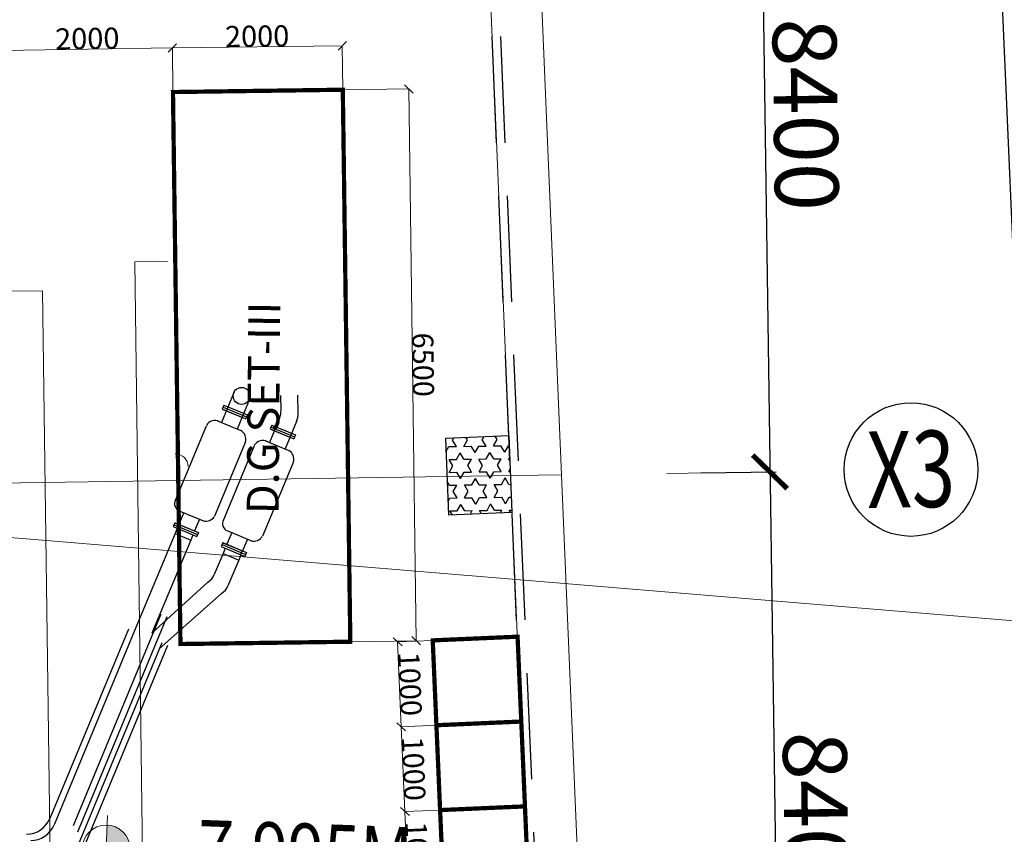
# Model space of a CAD drawing. Extents: x 12337755 to 15869569, y 4232495 to 5470228.
# Drawn here: x 12761728 to 12773322, y 4660430 to 4670021 of the extents above; entities that cross this region are included whole.
import ezdxf
from ezdxf.enums import TextEntityAlignment as Align

# ---------------------------------------------------------------- set-up
doc = ezdxf.new("R2010")
doc.units = 0
doc.header["$LTSCALE"] = 10000
doc.header["$MEASUREMENT"] = 0
doc.header["$PDMODE"] = 3
for name, pattern in [('1', [0]), ('CENTER2', [1.125, 0.75, -0.125, 0.125, -0.125]), ('HIDDEN', [0.375, 0.25, -0.125])]:
    doc.linetypes.add(name, pattern=pattern)
doc.layers.get('0').update_dxf_attribs({"linetype": '1'})
for name, color, linetype, lineweight in [('column-101', 7, 'Continuous', 0), ('E-CTPIPES', 210, 'Continuous', 13), ('E-DIM', 32, 'Continuous', 13), ('GCEX.D', 5, 'Continuous', 5), ('GRID', 8, 'CENTER2', 9), ('parking', 2, 'Continuous', 0), ('road', 7, 'Continuous', 25), ('TEXT', 7, 'Continuous', 18), ('V.COL', 7, 'Continuous', 25)]:
    doc.layers.add(name, color=color, linetype=linetype, lineweight=lineweight)
for name, color, linetype in [('E-EQP', 3, 'Continuous'), ('EL-EX-PIPE', 31, 'Continuous'), ('GRID DIMEN', 3, 'Continuous'), ('GRID MARKING', 1, 'Continuous'), ('TER. HATCH', 8, 'Continuous'), ('walls', 7, 'Continuous')]:
    doc.layers.add(name, color=color, linetype=linetype)
doc.styles.add('ARIAL', font='ARIAL.TTF')
doc.styles.add('bold', font='helv.shx')
doc.styles.add('d125', font='romans.shx', dxfattribs={"width": 0.8, "height": 600})
doc.styles.add('RD', font='romand.shx', dxfattribs={"height": 450})
doc.styles.add('RMJM-DIM', font='romand.shx', dxfattribs={"width": 0.8})
doc.styles.get("Standard").update_dxf_attribs({"font": 'romans.shx'})
doc.styles.add('style4', font='ARIAL.TTF', dxfattribs={"height": 750})
doc.dimstyles.new('d125', dxfattribs={"dimscale": 125, "dimtxt": 600, "dimasz": 2, "dimexe": 1.5, "dimexo": 1, "dimgap": 1, "dimtad": 1, "dimdec": 0, "dimrnd": 5, "dimzin": 4, "dimdsep": 46, "dimtxsty": 'd125', "dimblk1": 'ARCHTICK', "dimblk2": 'ARCHTICK', "dimsah": 1, "dimcen": 3, "dimdle": 1.5, "dimclrd": 8, "dimclre": 8, "dimclrt": 256, "dimadec": 0, "dimazin": 0, "dimtfac": 4, "dimtdec": 0, "dimtofl": 0, "dimtmove": 2, "dimatfit": 0, "dimldrblk": 'CLOSEDBLANK', "dimfxl": 0, "dimtolj": 1, "dimtzin": 0, "dimlwd": 13, "dimlwe": 18, "dimarcsym": 0})
doc.dimstyles.new('MAHIDHAR', dxfattribs={"dimtxt": 350, "dimasz": 250, "dimexe": 75, "dimexo": 75, "dimgap": 100, "dimtad": 1, "dimdec": 0, "dimdsep": 46, "dimtxsty": 'RD', "dimblk1": 'OBLIQUE', "dimblk2": 'OBLIQUE', "dimsah": 1, "dimcen": 2.5, "dimdle": 150, "dimclrd": 3, "dimclre": 3, "dimclrt": 2, "dimadec": 0, "dimazin": 0, "dimtfac": 1, "dimtdec": 0, "dimtix": 1, "dimtmove": 0, "dimatfit": 3, "dimldrblk": 'OBLIQUE', "dimfxl": 0, "dimtolj": 1, "dimtzin": 0, "dimarcsym": 0})
doc.dimstyles.get("Standard").update_dxf_attribs({"dimtxt": 1200, "dimasz": 350, "dimexe": 0.18, "dimexo": 0.0625, "dimgap": 0.09, "dimtad": 0, "dimdec": 0, "dimrnd": 5, "dimzin": 0, "dimdsep": 46, "dimtxsty": 'Standard', "dimblk": 'OBLIQUE', "dimcen": 0.09, "dimclrd": 256, "dimclre": 256, "dimclrt": 256, "dimazin": 0, "dimtfac": 1, "dimtdec": 0, "dimtofl": 0, "dimtmove": 0, "dimatfit": 3, "dimfxl": 0, "dimtolj": 1, "dimtzin": 0, "dimlwd": -1, "dimlwe": -1, "dimarcsym": 0})

# ---------------------------------------------------------------- blocks, each defined once
blk = doc.blocks.new('_Oblique')
at = {"color": 0, "linetype": 'ByBlock', "lineweight": -2}
blk.add_line((-0.5, -0.5), (0.5, 0.5), dxfattribs=at)
blk = doc.blocks.new('*D1371')
at = {"layer": 'Defpoints', "color": 0}
for p in [(12765526, 4669715), (12765533, 4669197, 0), (12763533, 4669169, 0)]:
    blk.add_point(p, dxfattribs=at)
at = {"layer": 'E-DIM'}
for p, q in [((12763526, 4669688), (12765526, 4669715)), ((12763533, 4669169), (12763526, 4669688)), ((12765533, 4669197), (12765526, 4669715))]:
    blk.add_line(p, q, dxfattribs=at)
at = {"layer": 'E-DIM', "xscale": 100, "yscale": 100, "zscale": 100}
for p, rotation in [((12763526, 4669688), 180.7783332948103), ((12765526, 4669715), 0.7783332948103092)]:
    blk.add_blockref('_Oblique', p, dxfattribs=dict(at, rotation=rotation))
at = {"layer": 'E-DIM', "insert": (12764524, 4669827), "char_height": 250, "attachment_point": 5, "rotation": 0.7783}
blk.add_mtext('\\A1;2000', dxfattribs=at)
blk = doc.blocks.new('*D1372')
at = {"layer": 'Defpoints', "color": 0}
for p in [(12763526, 4669688), (12761533, 4669141, 0), (12763533, 4669169)]:
    blk.add_point(p, dxfattribs=at)
at = {"layer": 'E-DIM'}
for p, q in [((12761526, 4669660), (12763526, 4669688)), ((12761533, 4669141), (12761526, 4669660)), ((12763533, 4669170), (12763526, 4669688))]:
    blk.add_line(p, q, dxfattribs=at)
at = {"layer": 'E-DIM', "xscale": 100, "yscale": 100, "zscale": 100}
for p, rotation in [((12761526, 4669660), 180.8093695412486), ((12763526, 4669688), 0.8093695412485893)]:
    blk.add_blockref('_Oblique', p, dxfattribs=dict(at, rotation=rotation))
at = {"layer": 'E-DIM', "insert": (12762524, 4669799), "char_height": 250, "attachment_point": 5, "rotation": 0.8094}
blk.add_mtext('\\A1;2000', dxfattribs=at)
blk = doc.blocks.new('*D1375')
at = {"layer": 'Defpoints', "color": 0}
for p in [(12765533, 4669196, 0), (12766397, 4662708), (12765622, 4662697, 0)]:
    blk.add_point(p, dxfattribs=at)
at = {"layer": 'E-DIM'}
for p, q in [((12765533, 4669196), (12766309, 4669206)), ((12766309, 4669206), (12766397, 4662708)), ((12765622, 4662697), (12766397, 4662708))]:
    blk.add_line(p, q, dxfattribs=at)
at = {"layer": 'E-DIM', "xscale": 99.99999999999999, "yscale": 100, "zscale": 100}
for p, rotation in [((12766309, 4669206), 90.77833329473873), ((12766397, 4662708), 270.7783332947387)]:
    blk.add_blockref('_Oblique', p, dxfattribs=dict(at, rotation=rotation))
at = {"layer": 'E-DIM', "insert": (12766478, 4665959), "char_height": 250, "attachment_point": 5, "rotation": 270.7783}
blk.add_mtext('\\A1;6500', dxfattribs=at)
blk = doc.blocks.new('*D1376')
at = {"layer": 'Defpoints', "color": 0}
for p in [(12766592, 4662713, 0), (12766178, 4662695), (12766635, 4661714, 0)]:
    blk.add_point(p, dxfattribs=at)
at = {"layer": 'E-DIM'}
for p, q in [((12766592, 4662713), (12766178, 4662695)), ((12766221, 4661696), (12766178, 4662695)), ((12766635, 4661714), (12766221, 4661696))]:
    blk.add_line(p, q, dxfattribs=at)
at = {"layer": 'E-DIM', "xscale": 100, "yscale": 100, "zscale": 100}
for p, rotation in [((12766178, 4662695), 92.48559595823208), ((12766221, 4661696), 272.4855959582321)]:
    blk.add_blockref('_Oblique', p, dxfattribs=dict(at, rotation=rotation))
at = {"layer": 'E-DIM', "insert": (12766325, 4662201), "char_height": 250, "attachment_point": 5, "rotation": 272.4856}
blk.add_mtext('\\A1;1000', dxfattribs=at)
blk = doc.blocks.new('*D1377')
at = {"layer": 'Defpoints', "color": 0}
for p in [(12766221, 4661696), (12766635, 4661714, 0), (12766679, 4660715, 0)]:
    blk.add_point(p, dxfattribs=at)
at = {"layer": 'E-DIM'}
for p, q in [((12766635, 4661714), (12766221, 4661696)), ((12766265, 4660697), (12766221, 4661696)), ((12766679, 4660715), (12766265, 4660697))]:
    blk.add_line(p, q, dxfattribs=at)
at = {"layer": 'E-DIM', "xscale": 100, "yscale": 100, "zscale": 100}
for p, rotation in [((12766221, 4661696), 92.48559595707546), ((12766265, 4660697), 272.4855959570755)]:
    blk.add_blockref('_Oblique', p, dxfattribs=dict(at, rotation=rotation))
at = {"layer": 'E-DIM', "insert": (12766368, 4661202), "char_height": 250, "attachment_point": 5, "rotation": 272.4856}
blk.add_mtext('\\A1;1000', dxfattribs=at)
blk = doc.blocks.new('*D1378')
at = {"layer": 'Defpoints', "color": 0}
for p in [(12766265, 4660697), (12766679, 4660715, 0), (12766722, 4659716, 0)]:
    blk.add_point(p, dxfattribs=at)
at = {"layer": 'E-DIM'}
for p, q in [((12766679, 4660715), (12766265, 4660697)), ((12766308, 4659698), (12766265, 4660697)), ((12766722, 4659716), (12766308, 4659698))]:
    blk.add_line(p, q, dxfattribs=at)
at = {"layer": 'E-DIM', "xscale": 100, "yscale": 100, "zscale": 100}
for p, rotation in [((12766265, 4660697), 92.4855959570801), ((12766308, 4659698), 272.4855959570801)]:
    blk.add_blockref('_Oblique', p, dxfattribs=dict(at, rotation=rotation))
at = {"layer": 'E-DIM', "insert": (12766411, 4660203), "char_height": 250, "attachment_point": 5, "rotation": 272.4856}
blk.add_mtext('\\A1;1000', dxfattribs=at)
blk = doc.blocks.new('LEVELTAG04')
for points in [[(0, 2.5), (0, 1.25), (1.25, 1.25, 0.414214)], [(0, 1.25), (-1.25, 1.25, 0.414214), (0, 0)]]:
    blk.add_hatch(color=256).paths.add_polyline_path(points)
for p, q in [((0, -0.5), (0, 3)), ((1.75, 1.25), (-1.75, 1.25))]:
    blk.add_line(p, q)
blk.add_circle((0, 1.25), 1.25)
at = {"style": 'bold', "width": 0.9}
for tag, p in [('FFL', (0, -3.277)), ('LEVEL', (0, -6.777))]:
    blk.add_attdef(tag, text='', height=2.5, dxfattribs=at).set_placement(p, align=Align.CENTER)
blk = doc.blocks.new('*D1397')
at = {"layer": 'Defpoints', "color": 0}
for p in [(12765526, 4669715), (12765533, 4669197, 0), (12763533, 4669169, 0)]:
    blk.add_point(p, dxfattribs=at)
at = {"layer": 'E-DIM'}
for p, q in [((12763526, 4669688), (12765526, 4669715)), ((12763533, 4669169), (12763526, 4669688)), ((12765533, 4669197), (12765526, 4669715))]:
    blk.add_line(p, q, dxfattribs=at)
at = {"layer": 'E-DIM', "xscale": 99.99999999999999, "yscale": 100, "zscale": 100}
for p, rotation in [((12763526, 4669688), 180.7783332716992), ((12765526, 4669715), 0.7783332716992157)]:
    blk.add_blockref('_Oblique', p, dxfattribs=dict(at, rotation=rotation))
at = {"layer": 'E-DIM', "insert": (12764524, 4669827), "char_height": 250, "attachment_point": 5, "rotation": 0.7783}
blk.add_mtext('\\A1;2000', dxfattribs=at)
blk = doc.blocks.new('*D1398')
at = {"layer": 'Defpoints', "color": 0}
for p in [(12763526, 4669688), (12761533, 4669141, 0), (12763533, 4669169)]:
    blk.add_point(p, dxfattribs=at)
at = {"layer": 'E-DIM'}
for p, q in [((12761526, 4669660), (12763526, 4669688)), ((12761533, 4669141), (12761526, 4669660)), ((12763533, 4669169), (12763526, 4669688))]:
    blk.add_line(p, q, dxfattribs=at)
at = {"layer": 'E-DIM', "xscale": 100, "yscale": 100, "zscale": 100}
for p, rotation in [((12761526, 4669660), 180.8093695185496), ((12763526, 4669688), 0.8093695185495812)]:
    blk.add_blockref('_Oblique', p, dxfattribs=dict(at, rotation=rotation))
at = {"layer": 'E-DIM', "insert": (12762524, 4669799), "char_height": 250, "attachment_point": 5, "rotation": 0.8094}
blk.add_mtext('\\A1;2000', dxfattribs=at)
blk = doc.blocks.new('*D1401')
at = {"layer": 'Defpoints', "color": 0}
for p in [(12765533, 4669196, 0), (12766397, 4662708), (12765622, 4662697, 0)]:
    blk.add_point(p, dxfattribs=at)
at = {"layer": 'E-DIM'}
for p, q in [((12765533, 4669196), (12766309, 4669206)), ((12766309, 4669206), (12766397, 4662708)), ((12765622, 4662697), (12766397, 4662708))]:
    blk.add_line(p, q, dxfattribs=at)
at = {"layer": 'E-DIM', "xscale": 100, "yscale": 100, "zscale": 100}
for p, rotation in [((12766309, 4669206), 90.77833327171467), ((12766397, 4662708), 270.7783332717146)]:
    blk.add_blockref('_Oblique', p, dxfattribs=dict(at, rotation=rotation))
at = {"layer": 'E-DIM', "insert": (12766478, 4665959), "char_height": 250, "attachment_point": 5, "rotation": 270.7783}
blk.add_mtext('\\A1;6500', dxfattribs=at)
blk = doc.blocks.new('*D1402')
at = {"layer": 'Defpoints', "color": 0}
for p in [(12766592, 4662713, 0), (12766178, 4662695), (12766635, 4661714, 0)]:
    blk.add_point(p, dxfattribs=at)
at = {"layer": 'E-DIM'}
for p, q in [((12766592, 4662713), (12766178, 4662695)), ((12766221, 4661696), (12766178, 4662695)), ((12766635, 4661714), (12766221, 4661696))]:
    blk.add_line(p, q, dxfattribs=at)
at = {"layer": 'E-DIM', "xscale": 100, "yscale": 100, "zscale": 100}
for p, rotation in [((12766178, 4662695), 92.48559593462484), ((12766221, 4661696), 272.4855959346248)]:
    blk.add_blockref('_Oblique', p, dxfattribs=dict(at, rotation=rotation))
at = {"layer": 'E-DIM', "insert": (12766325, 4662201), "char_height": 250, "attachment_point": 5, "rotation": 272.4856}
blk.add_mtext('\\A1;1000', dxfattribs=at)
blk = doc.blocks.new('*D1403')
at = {"layer": 'Defpoints', "color": 0}
for p in [(12766221, 4661696), (12766635, 4661714, 0), (12766679, 4660715, 0)]:
    blk.add_point(p, dxfattribs=at)
at = {"layer": 'E-DIM'}
for p, q in [((12766635, 4661714), (12766221, 4661696)), ((12766265, 4660697), (12766221, 4661696)), ((12766679, 4660715), (12766265, 4660697))]:
    blk.add_line(p, q, dxfattribs=at)
at = {"layer": 'E-DIM', "xscale": 100, "yscale": 100, "zscale": 100}
for p, rotation in [((12766221, 4661696), 92.48559593475231), ((12766265, 4660697), 272.4855959347523)]:
    blk.add_blockref('_Oblique', p, dxfattribs=dict(at, rotation=rotation))
at = {"layer": 'E-DIM', "insert": (12766368, 4661202), "char_height": 250, "attachment_point": 5, "rotation": 272.4856}
blk.add_mtext('\\A1;1000', dxfattribs=at)
blk = doc.blocks.new('_ARCHTICK')
at = {"color": 0, "linetype": 'ByBlock', "const_width": 0.15}
blk.add_lwpolyline([(-0.5, -0.5), (0.5, 0.5)], dxfattribs=at)
blk = doc.blocks.new('*D1052')
at = {"layer": 'Defpoints', "color": 0}
for p in [(61014, 53750, 0), (66338, 47192), (65594, 46708, 0)]:
    blk.add_point(p, dxfattribs=at)
at = {"layer": 'GRID DIMEN', "color": 3, "lineweight": -2}
for p, q in [((61077, 53791), (61820, 54274)), ((61676, 54359), (66420, 47066)), ((65657, 46749), (66401, 47233))]:
    blk.add_line(p, q, dxfattribs=at)
at = {"layer": 'GRID DIMEN', "color": 3, "lineweight": -2, "xscale": 400, "yscale": 400, "zscale": 400}
for p, rotation in [((61757, 54233), 123.0444080606018), ((66338, 47192), 303.0444080606018)]:
    blk.add_blockref('_ARCHTICK', p, dxfattribs=dict(at, rotation=rotation))
at = {"layer": 'GRID DIMEN', "color": 2, "insert": (64452, 50976), "char_height": 750, "attachment_point": 5, "rotation": 303.0444, "style": 'style4'}
blk.add_mtext('\\A1;8400', dxfattribs=at)
blk = doc.blocks.new('ARCHTICK')
blk = doc.blocks.new('*D1053')
at = {"layer": 'Defpoints', "color": 0}
for p in [(65594, 46708, 0), (70918, 40151), (70175, 39667, 0)]:
    blk.add_point(p, dxfattribs=at)
at = {"layer": 'GRID DIMEN', "color": 3, "lineweight": -2}
for p, q in [((66256, 47318), (71000, 40025)), ((65657, 46749), (66401, 47233)), ((70237, 39708), (70981, 40192))]:
    blk.add_line(p, q, dxfattribs=at)
at = {"layer": 'GRID DIMEN', "color": 3, "lineweight": -2, "xscale": 400, "yscale": 400, "zscale": 400}
for p, rotation in [((66338, 47192), 123.044408060657), ((70918, 40151), 303.044408060657)]:
    blk.add_blockref('_ARCHTICK', p, dxfattribs=dict(at, rotation=rotation))
at = {"layer": 'GRID DIMEN', "color": 2, "insert": (69033, 43935), "char_height": 750, "attachment_point": 5, "rotation": 303.0444, "style": 'style4'}
blk.add_mtext('\\A1;8400', dxfattribs=at)
blk = doc.blocks.new('1stbase')
at = {"layer": 'TER. HATCH', "linetype": 'Continuous', "lineweight": -2}
h = blk.add_hatch(dxfattribs=at)
h.set_pattern_fill('STARS', color=256, scale=700, angle=33.04441, style=0)
h.set_pattern_definition([(33.044408, (-1257420.87, -1099850.14), (-82.640957, 127.040239), [87.5, -87.5]), (93.044408, (-1257420.87, -1099850.14), (-151.340553, -8.049048), [87.5, -87.5]), (153.044408, (-1257425.52, -1099762.77), (-68.699596, -135.089287), [87.5, -87.5])])
h.paths.add_polyline_path([(62895, 45488.5), (63406.2, 44747.8), (64023.5, 45173.9), (63512.2, 45914.6)])
at = {"layer": 'GRID', "lineweight": 0}
blk.add_line((-36317.7, -19587, 80.5), (67070.8, 47668.3, 80.5), dxfattribs=at)
at = {"layer": 'GRID MARKING'}
blk.add_circle((67728.2, 48100.1, 80.5), 786.5, dxfattribs=at)
at = {"layer": 'V.COL', "elevation": 13.3}
blk.add_lwpolyline([(63406.1, 44747.8), (64023.4, 45173.8), (63512.1, 45914.5), (62894.9, 45488.5)], close=True, dxfattribs=at)
at = {"layer": 'GRID MARKING', "style": 'RD', "width": 0.75}
blk.add_text('X3', height=900, rotation=33.00326, dxfattribs=at).set_placement((67725.9, 48103.7, 80.5), align=Align.MIDDLE_CENTER)
at = {"layer": 'GRID DIMEN'}
for p1, p2, picture, middle in [((61013.7, 53749.6, 80.5), (65594.1, 46708.3, 80.5), '*D1052', (64452.4, 50976.1, 80.5)), ((65594.1, 46708.3, 80.5), (70174.5, 39667.1, 80.5), '*D1053', (69032.8, 43934.8, 80.5))]:
    dim = blk.add_aligned_dim(p1=p1, p2=p2, distance=887.2, dimstyle='MAHIDHAR', override={"dimasz": 400, "dimtxsty": 'style4', "dimblk1": 'ARCHTICK', "dimblk2": 'ARCHTICK', "dimfxl": 0.18}, dxfattribs=at)
    dim.commit()
    dim.dimension.update_dxf_attribs({"geometry": picture, "text_midpoint": middle})

msp = doc.modelspace()

# ---------------------------------------------------------------- linework, layer by layer
at = {"layer": 'column-101', "ltscale": 0.5}
for p, q in [((12770169.7, 4615300.5), (12767287.4, 4684311.8)), ((12769570.2, 4615275.4), (12766716.4, 4683603.6))]:
    msp.add_line(p, q, dxfattribs=at)
at = {"layer": 'E-CTPIPES'}
for p, q in [((12763082.5, 4667169.8), (12763467.9, 4667175)), ((12763188, 4659279.5), (12763082.5, 4667169.8)), ((12761583.3, 4666824.9), (12761996.5, 4666830.4)), ((12761996.5, 4666830.4), (12762095.6, 4659417.5))]:
    msp.add_line(p, q, dxfattribs=at)
at = {"layer": 'E-EQP', "const_width": 50}
for points in [[(12765533, 4669196.5), (12763533.2, 4669169.4), (12763621.5, 4662670), (12765621.3, 4662697.1)], [(12765533, 4669196.5), (12763533.2, 4669169.4), (12763621.5, 4662670), (12765621.3, 4662697.1)], [(12767634.4, 4661757.2), (12767591, 4662756.3), (12766592, 4662712.9), (12766635.3, 4661713.8)], [(12767634.4, 4661757.2), (12767591, 4662756.2), (12766592, 4662712.9), (12766635.3, 4661713.8)], [(12767677.8, 4660758.1), (12767634.4, 4661757.2), (12766635.3, 4661713.8), (12766678.7, 4660714.8)], [(12767677.8, 4660758.1), (12767634.4, 4661757.2), (12766635.3, 4661713.8), (12766678.7, 4660714.8)], [(12767721.1, 4659759.1), (12767677.8, 4660758.1), (12766678.7, 4660714.8), (12766722.1, 4659715.7)], [(12767721.1, 4659759.1), (12767677.8, 4660758.1), (12766678.7, 4660714.8), (12766722.1, 4659715.7)]]:
    msp.add_lwpolyline(points, close=True, dxfattribs=at)
at = {"layer": 'EL-EX-PIPE', "ltscale": 2000}
for p, q in [((12764253.1, 4665638.3), (12764103.2, 4665278.6)), ((12764253.1, 4665638.3), (12764103.2, 4665278.6)), ((12765006.6, 4665389.6), (12765003.7, 4665600.7)), ((12765006.6, 4665389.6), (12765003.7, 4665600.7)), ((12764437.7, 4665561.4), (12764287.9, 4665201.6)), ((12764437.7, 4665561.4), (12764287.9, 4665201.6)), ((12764806, 4665428.3), (12764803.7, 4665598)), ((12764806, 4665428.3), (12764803.7, 4665598)), ((12764133.2, 4665482.8), (12764113.9, 4665436.7)), ((12764133.2, 4665482.8), (12764113.9, 4665436.7)), ((12764113.9, 4665436.7), (12764390.9, 4665321.3)), ((12764113.9, 4665436.7), (12764390.9, 4665321.3)), ((12764114.8, 4665436.3), (12764391.7, 4665320.9)), ((12764114.8, 4665436.3), (12764391.7, 4665320.9)), ((12764114.8, 4665436.3), (12764391.7, 4665320.9)), ((12764114.8, 4665436.3), (12764391.7, 4665320.9)), ((12764123.5, 4665459.7), (12764400.5, 4665344.4)), ((12764123.5, 4665459.7), (12764400.5, 4665344.4)), ((12764133.2, 4665482.8), (12764410.1, 4665367.4)), ((12764133.2, 4665482.8), (12764410.1, 4665367.4)), ((12764134, 4665482.5), (12764411, 4665367.1)), ((12764134, 4665482.5), (12764411, 4665367.1)), ((12764057.1, 4665297.8), (12764334, 4665182.4)), ((12764057.1, 4665297.8), (12764334, 4665182.4)), ((12764410.1, 4665367.4), (12764390.9, 4665321.3)), ((12764410.1, 4665367.4), (12764390.9, 4665321.3)), ((12764786.8, 4665328.7), (12764668.2, 4665044)), ((12764786.8, 4665328.7), (12764668.2, 4665044)), ((12764987.4, 4665290.1), (12764852.8, 4664967.1)), ((12764987.4, 4665290.1), (12764852.8, 4664967.1)), ((12763923.1, 4665236.2), (12763553.4, 4664349.1)), ((12763923.1, 4665236.2), (12763553.4, 4664349.1)), ((12764698.1, 4665248.3), (12764678.9, 4665202.1)), ((12764698.1, 4665248.3), (12764678.9, 4665202.1)), ((12764678.9, 4665202.1), (12764955.8, 4665086.7)), ((12764678.9, 4665202.1), (12764955.8, 4665086.7)), ((12764679.7, 4665201.7), (12764956.7, 4665086.3)), ((12764679.7, 4665201.7), (12764956.7, 4665086.3)), ((12764679.7, 4665201.7), (12764956.7, 4665086.3)), ((12764679.7, 4665201.7), (12764956.7, 4665086.3)), ((12764688.5, 4665225.2), (12764965.4, 4665109.8)), ((12764688.5, 4665225.2), (12764965.4, 4665109.8)), ((12764698.1, 4665248.3), (12764975, 4665132.9)), ((12764698.1, 4665248.3), (12764975, 4665132.9)), ((12764699, 4665247.9), (12764975.9, 4665132.5)), ((12764699, 4665247.9), (12764975.9, 4665132.5)), ((12764387.9, 4665051.6), (12764022.5, 4664174.7)), ((12764387.9, 4665051.6), (12764022.5, 4664174.7)), ((12764622, 4665063.3), (12764899, 4664947.9)), ((12764622, 4665063.3), (12764899, 4664947.9)), ((12764975, 4665132.9), (12764955.8, 4665086.7)), ((12764975, 4665132.9), (12764955.8, 4665086.7)), ((12764488.1, 4665001.7), (12764118.4, 4664114.5)), ((12764488.1, 4665001.7), (12764118.4, 4664114.5)), ((12764952.8, 4664817.1), (12764587.4, 4663940.2)), ((12764952.8, 4664817.1), (12764587.4, 4663940.2)), ((12763660.9, 4664217), (12763603.2, 4664078.6)), ((12763660.9, 4664217), (12763603.2, 4664078.6)), ((12763614.8, 4664236.3), (12763891.7, 4664120.9)), ((12763614.8, 4664236.3), (12763891.7, 4664120.9)), ((12763556.2, 4664098.2), (12763537, 4664052)), ((12763556.2, 4664098.2), (12763537, 4664052)), ((12763556.2, 4664098.2), (12763833.1, 4663982.8)), ((12763556.2, 4664098.2), (12763833.1, 4663982.8)), ((12763557.1, 4664097.8), (12763834, 4663982.4)), ((12763557.1, 4664097.8), (12763834, 4663982.4)), ((12763845.5, 4664140.1), (12763787.8, 4664001.7)), ((12763845.5, 4664140.1), (12763787.8, 4664001.7)), ((12763537, 4664052), (12763813.9, 4663936.6)), ((12763537, 4664052), (12763813.9, 4663936.6)), ((12763546.6, 4664075.1), (12763823.5, 4663959.7)), ((12763546.6, 4664075.1), (12763823.5, 4663959.7)), ((12763584, 4664032.4), (12763558.1, 4663970.3)), ((12763584, 4664032.4), (12763558.1, 4663970.3)), ((12763833.1, 4663982.8), (12763813.9, 4663936.6)), ((12763833.1, 4663982.8), (12763813.9, 4663936.6)), ((12764225.9, 4663982.5), (12764168.2, 4663844)), ((12764225.9, 4663982.5), (12764168.2, 4663844)), ((12764179.7, 4664001.7), (12764456.6, 4663886.3)), ((12764179.7, 4664001.7), (12764456.6, 4663886.3)), ((12763558.1, 4663970.3), (12763077.8, 4662817.3)), ((12763558.1, 4663970.3), (12763077.8, 4662817.3)), ((12763742.7, 4663893.4), (12763285.6, 4662796.4)), ((12763742.7, 4663893.4), (12763285.6, 4662796.4)), ((12763558.1, 4663970.3), (12763742.7, 4663893.4)), ((12763558.1, 4663970.3), (12763742.7, 4663893.4)), ((12763768.6, 4663955.5), (12763742.7, 4663893.4)), ((12763768.6, 4663955.5), (12763742.7, 4663893.4)), ((12764121.2, 4663863.6), (12764101.9, 4663817.5)), ((12764121.2, 4663863.6), (12764101.9, 4663817.5)), ((12764121.2, 4663863.6), (12764398.1, 4663748.2)), ((12764121.2, 4663863.6), (12764398.1, 4663748.2)), ((12764122, 4663863.3), (12764398.9, 4663747.9)), ((12764122, 4663863.3), (12764398.9, 4663747.9)), ((12764410.5, 4663905.6), (12764352.8, 4663767.1)), ((12764410.5, 4663905.6), (12764352.8, 4663767.1)), ((12764101.9, 4663817.5), (12764378.8, 4663702.1)), ((12764101.9, 4663817.5), (12764378.8, 4663702.1)), ((12764111.5, 4663840.5), (12764388.5, 4663725.2)), ((12764111.5, 4663840.5), (12764388.5, 4663725.2)), ((12764149, 4663797.9), (12764123.1, 4663735.7)), ((12764149, 4663797.9), (12764123.1, 4663735.7)), ((12764346.1, 4663769.9), (12764326.9, 4663723.7)), ((12764346.1, 4663769.9), (12764326.9, 4663723.7)), ((12764398.1, 4663748.2), (12764378.8, 4663702.1)), ((12764398.1, 4663748.2), (12764378.8, 4663702.1)), ((12764123.1, 4663735.7), (12764020, 4663488.3)), ((12764123.1, 4663735.7), (12764020, 4663488.3)), ((12764123.1, 4663735.7), (12764307.7, 4663658.8)), ((12764123.1, 4663735.7), (12764307.7, 4663658.8)), ((12764307.7, 4663658.8), (12764181, 4663354.8)), ((12764307.7, 4663658.8), (12764181, 4663354.8)), ((12764333.6, 4663720.9), (12764307.7, 4663658.8)), ((12764333.6, 4663720.9), (12764307.7, 4663658.8)), ((12763945.2, 4663398.1), (12763285.6, 4662796.4)), ((12763945.2, 4663398.1), (12763285.6, 4662796.4)), ((12764106.3, 4663264.7), (12763372.4, 4662614.1)), ((12764106.3, 4663264.7), (12763372.4, 4662614.1)), ((12763390.5, 4663019.9), (12762357.5, 4660530)), ((12763459.8, 4662991.1), (12762407.9, 4660455.8)), ((12763008.7, 4662845.8), (12762082.7, 4660614.5)), ((12763008.7, 4662845.8), (12762082.7, 4660614.5)), ((12763077.8, 4662817.3), (12762133.1, 4660540.2)), ((12763077.8, 4662817.3), (12762133.1, 4660540.2)), ((12763401.1, 4662683.1), (12762368.1, 4660193.3)), ((12763470.4, 4662654.4), (12762418.5, 4660119.1))]:
    msp.add_line(p, q, dxfattribs=at)
msp.add_circle((12764342.1, 4665591.7), 100, dxfattribs=at)
msp.add_circle((12764342.1, 4665591.7), 100, dxfattribs=at)
at = {"layer": 'EL-EX-PIPE', "ltscale": 2000, "extrusion": (-3.68791e-08, 8.51058e-09, 1)}
msp.add_arc((12764556.1, 4665424.9, -0.4), 250, 337.37931, 0.77833, dxfattribs=at)
msp.add_arc((12764556.1, 4665424.9, -0.4), 250, 337.37931, 0.77833, dxfattribs=at)
at = {"layer": 'EL-EX-PIPE', "ltscale": 2000}
for centre, radius, start, end in [((12764756.6, 4665386.2), 250, 337.37931, 0.77833), ((12764756.6, 4665386.2), 250, 337.37931, 0.77833), ((12764025.2, 4665188.3), 113.8, 61.90377, 150.44444), ((12764025.2, 4665188.3), 113.8, 61.90377, 150.44444), ((12764269.9, 4665080.2), 121.3, 346.38415, 58.32589), ((12764269.9, 4665080.2), 121.3, 346.38415, 58.32589), ((12764590.2, 4664953.8), 113.8, 61.90377, 150.44444), ((12764590.2, 4664953.8), 113.8, 61.90377, 150.44444), ((12764834.9, 4664845.7), 121.3, 346.38415, 58.32589), ((12764834.9, 4664845.7), 121.3, 346.38415, 58.32589), ((12763645.2, 4664323.4), 94.2, 165.59274, 260.44847), ((12763645.2, 4664323.4), 94.2, 165.59274, 260.44847), ((12763919.2, 4664234.4), 118.2, 255.13832, 328.97854), ((12763919.2, 4664234.4), 118.2, 255.13832, 328.97854), ((12764213.4, 4664091.7), 97.7, 166.49541, 258.02546), ((12764213.4, 4664091.7), 97.7, 166.49541, 258.02546), ((12764484.1, 4663999.8), 118.2, 255.13832, 328.97854), ((12764484.1, 4663999.8), 118.2, 255.13832, 328.97854), ((12763835.3, 4663565.2), 200, 303.33468, 337.37931), ((12763835.3, 4663565.2), 200, 303.33468, 337.37931), ((12763996.4, 4663431.8), 200, 303.33468, 337.37931), ((12763996.4, 4663431.8), 200, 303.33468, 337.37931)]:
    msp.add_arc(centre, radius, start, end, dxfattribs=at)
at = {"layer": 'EL-EX-PIPE', "ltscale": 2000, "extrusion": (1.0573e-07, 1.52425e-06, 1)}
msp.add_arc((12761805.6, 4660729.5, 8.5), 300, 270.76428, 337.46235, dxfattribs=at)
msp.add_arc((12761805.6, 4660729.5, 8.5), 300, 270.76428, 337.46235, dxfattribs=at)
at = {"layer": 'EL-EX-PIPE', "ltscale": 2000, "extrusion": (9.074e-08, 1.54482e-06, 1)}
msp.add_arc((12761856, 4660655.1, 8.4), 300, 270.76431, 337.46664, dxfattribs=at)
msp.add_arc((12761856, 4660655.1, 8.4), 300, 270.76431, 337.46664, dxfattribs=at)
at = {"layer": 'GCEX.D'}
msp.add_arc((12763562.9, 4664757.5), 150, 0.77833, 90.75313, dxfattribs=at)
at = {"layer": 'road', "color": 4, "linetype": 'HIDDEN', "ltscale": 0.5}
for points in [[(12766811, 4683735.3, 0.4834051), (12765162.2, 4685331.5), (12649880.1, 4683680.7), (12649880.1, 4666610.9), (12650035.5, 4654104), (12708968.1, 4617222.9), (12722338.2, 4609507.7), (12738491.7, 4605737.6), (12757962.3, 4602437.4, 0.395103), (12769713.3, 4614245.6)], [(12766811, 4683735.3, 0.4834051), (12765162.2, 4685331.5), (12649880.1, 4683680.7), (12649880.1, 4666610.9), (12650035.5, 4654104), (12708968.1, 4617222.9), (12722338.2, 4609507.7), (12738491.7, 4605737.6), (12757962.3, 4602437.4, 0.395103), (12769713.3, 4614245.6)], [(12766710.8, 4683738.3, 0.486275), (12765169.6, 4685231.6), (12649980.1, 4683582.1), (12649980.1, 4666611.6), (12650134.8, 4654159.8), (12709019.7, 4617308.6), (12722375.4, 4609601.7), (12738511.5, 4605835.6), (12757968.9, 4602537.7, 0.3947736), (12769613.3, 4614245)], [(12766710.8, 4683738.3, 0.486275), (12765169.6, 4685231.6), (12649980.1, 4683582.1), (12649980.1, 4666611.6), (12650134.8, 4654159.8), (12709019.7, 4617308.6), (12722375.4, 4609601.7), (12738511.5, 4605835.6), (12757968.9, 4602537.7, 0.3947736), (12769613.3, 4614245)]]:
    msp.add_lwpolyline(points, format="xyb", close=True, dxfattribs=at)
at = {"layer": 'walls'}
msp.add_line((12773489.3, 4665871.2), (12773182.7, 4672852.6), dxfattribs=at)

# ---------------------------------------------------------------- block references
at = {"layer": 'GRID MARKING', "rotation": 327.7819362609113}
msp.add_blockref('1stbase', (12689278.4, 4660139.4, -80.5), dxfattribs=at)
at = {"layer": 'TEXT', "color": 3}
ref = msp.add_blockref('LEVELTAG04', (12762736.8, 4659973.6, 0), dxfattribs=dict(at, xscale=226.1452654205896, yscale=226.1452654205453, zscale=226.1452654306255, rotation=357.9904301289319))
ref.add_attrib('FFL', '   -7.995M', dxfattribs={"layer": '0', "height": 699.02, "rotation": 357.99043, "style": 'RMJM-DIM', "width": 0.8}).set_placement((12764684.7, 4659871.4, 0), align=Align.CENTER)

# ---------------------------------------------------------------- texts
at = {"layer": 'E-EQP', "style": 'ARIAL'}
msp.add_text('D.G SET-III', height=375, rotation=89.53168, dxfattribs=at).set_placement((12764775.8, 4664197.3, 0))
msp.add_text('D.G SET-III', height=375, rotation=89.53168, dxfattribs=at).set_placement((12764775.8, 4664197.3, 0))

# ---------------------------------------------------------------- dimensions: what is measured, and where the dimension line sits
at = {"layer": 'E-DIM', "color": 32}
for p1, p2, distance, picture, middle in [((12761533.4, 4669141.2, 0), (12763533.2, 4669169.4, 0), 518.8, '*D1372', (12762524.2, 4669799.1, 0)), ((12761533.4, 4669141.2, 0), (12763533.2, 4669169.4, 0), 518.8, '*D1398', (12762524.2, 4669799.1, 0)), ((12763533.2, 4669169.4, 0), (12765533, 4669196.5, 0), 518.7, '*D1371', (12764524.3, 4669826.7, 0)), ((12763533.2, 4669169.4, 0), (12765533, 4669196.5, 0), 518.7, '*D1397', (12764524.3, 4669826.7, 0)), ((12765533.4, 4669195.9, 0), (12765621.7, 4662697.2, 0), 775.5, '*D1375', (12766478.1, 4665958.7, 0)), ((12765533.4, 4669195.9, 0), (12765621.7, 4662697.1, 0), 775.5, '*D1401', (12766478.1, 4665958.7, 0)), ((12766635.3, 4661713.8, 0), (12766592, 4662712.9, 0), 414.4, '*D1376', (12766324.6, 4662200.8, 0)), ((12766635.3, 4661713.8, 0), (12766592, 4662712.9, 0), 414.4, '*D1402', (12766324.6, 4662200.8, 0)), ((12766678.7, 4660714.8, 0), (12766635.3, 4661713.8, 0), 414.4, '*D1377', (12766368, 4661201.7, 0)), ((12766678.7, 4660714.8, 0), (12766635.3, 4661713.8, 0), 414.4, '*D1403', (12766368, 4661201.7, 0)), ((12766722.1, 4659715.7, 0), (12766678.7, 4660714.8, 0), 414.4, '*D1378', (12766411.3, 4660202.7, 0))]:
    dim = msp.add_aligned_dim(p1=p1, p2=p2, distance=distance, dimstyle='Standard', override={"dimtxt": 250, "dimasz": 100, "dimtad": 1}, dxfattribs=at)
    dim.commit()
    dim.dimension.update_dxf_attribs({"geometry": picture, "text_midpoint": middle})

# ---------------------------------------------------------------- leaders
at = {"layer": 'parking', "ltscale": 0.5}
msp.add_leader([(12755068.8, 4664468.7, 0), (12780835.5, 4662327.2, 0), (12783007.7, 4662452.5, 0)], dimstyle='d125', override={"dimasz": 15, "dimtad": 0, "dimclrd": 2, "dimadec": 2, "dimldrblk": 'Open90', "dimfxl": 0.18, "dimarcsym": 1}, dxfattribs=at)

doc.saveas('drawing.dxf')
